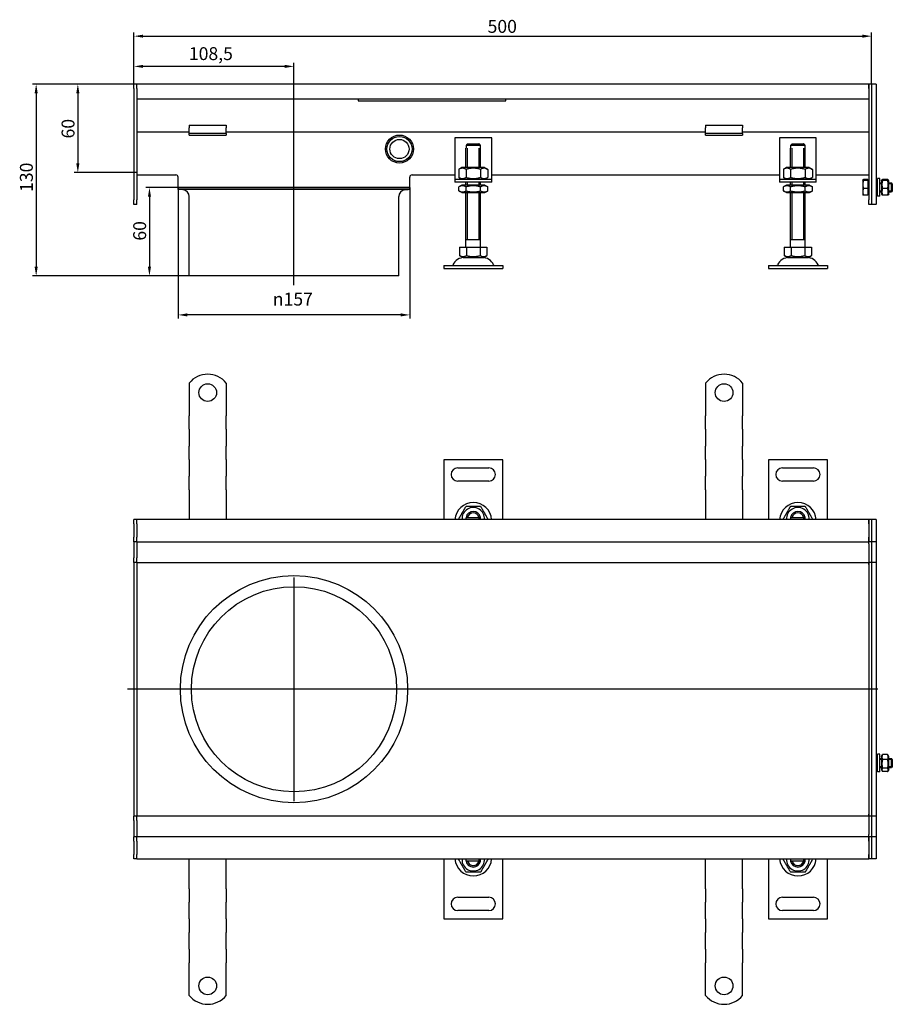
# Model space of a CAD drawing. Units: millimetres. Extents: x 369 to 1433, y 333 to 1000.
# Drawn here: x 369 to 961, y 333 to 1000 of the extents above; entities that cross this region are included whole.
import ezdxf

# ---------------------------------------------------------------- set-up
doc = ezdxf.new("R2010")
doc.units = ezdxf.units.MM
doc.header["$LTSCALE"] = 2.5
doc.linetypes.add('GEN7', pattern=[13.75, 10, -1.25, 1.25, -1.25])
doc.layers.add('5', color=3, linetype='Continuous')
doc.layers.add('7', color=4, linetype='GEN7')
doc.styles.add('Text poznámky (ISO)', font='TAHOMA.TTF')
doc.dimstyles.new('Výchozí (ISO)', dxfattribs={"dimscale": 2.5, "dimtxt": 3.5, "dimasz": 2.5, "dimexe": 1, "dimexo": 0, "dimgap": 0.762, "dimtad": 1, "dimrnd": 1e-08, "dimtxsty": 'Text poznámky (ISO)', "dimcen": 0.09, "dimdle": 10, "dimclrd": 256, "dimclre": 256, "dimclrt": 256, "dimazin": 2, "dimtfac": 1.001486, "dimtmove": 0, "dimatfit": 3, "dimfxl": 1, "dimtolj": 1, "dimlwd": -1, "dimlwe": -1, "dimarcsym": 0})

# ---------------------------------------------------------------- blocks, each defined once
blk = doc.blocks.new('*D39')
at = {"layer": '5'}
for p, q in [((448.77, 956.6), (378.03, 956.6)), ((380.53, 950.35), (380.53, 832.85)), ((484.27, 826.6), (378.03, 826.6))]:
    blk.add_line(p, q, dxfattribs=at)
for points in [[(379.49, 950.35), (381.58, 950.35), (380.53, 956.6)], [(379.49, 832.85), (381.58, 832.85), (380.53, 826.6)]]:
    blk.add_solid(points, dxfattribs=at)
at = {"layer": 'Defpoints', "color": 0}
for p in [(448.77, 956.6), (380.53, 826.6), (484.27, 826.6)]:
    blk.add_point(p, dxfattribs=at)
at = {"layer": '5', "insert": (369.52, 883.53), "char_height": 8.75, "attachment_point": 1, "rotation": 90, "style": 'Text poznámky (ISO)'}
blk.add_mtext('\\A1;130', dxfattribs=at)
blk = doc.blocks.new('*D40')
at = {"layer": '5'}
for p, q in [((446.77, 953.6), (446.77, 991.59)), ((453.02, 989.09), (940.52, 989.09)), ((946.77, 956.55), (946.77, 991.59))]:
    blk.add_line(p, q, dxfattribs=at)
for points in [[(453.02, 990.13), (453.02, 988.05), (446.77, 989.09)], [(940.52, 990.13), (940.52, 988.05), (946.77, 989.09)]]:
    blk.add_solid(points, dxfattribs=at)
at = {"layer": 'Defpoints', "color": 0}
for p in [(946.77, 989.09), (946.77, 956.55), (446.77, 953.6)]:
    blk.add_point(p, dxfattribs=at)
at = {"layer": '5', "insert": (686.47, 1000.1), "char_height": 8.75, "attachment_point": 1, "style": 'Text poznámky (ISO)'}
blk.add_mtext('\\A1;500', dxfattribs=at)
blk = doc.blocks.new('*D49')
at = {"layer": '5'}
for p, q in [((476.77, 886.6), (476.77, 797.71)), ((633.77, 886.6), (633.77, 797.71)), ((627.52, 800.21), (483.02, 800.21))]:
    blk.add_line(p, q, dxfattribs=at)
for points in [[(483.02, 801.26), (483.02, 799.17), (476.77, 800.21)], [(627.52, 801.26), (627.52, 799.17), (633.77, 800.21)]]:
    blk.add_solid(points, dxfattribs=at)
at = {"layer": 'Defpoints', "color": 0}
for p in [(476.77, 886.6), (633.77, 886.6), (476.77, 800.21)]:
    blk.add_point(p, dxfattribs=at)
at = {"layer": '5', "insert": (540.91, 815.28), "char_height": 8.75, "attachment_point": 1, "style": 'Text poznámky (ISO)'}
blk.add_mtext('\\A1;{\\fAIGDT|b0|i0;\\H8.7500;\\ln\\fTahoma|b0|i0;\\H8.7500;}157', dxfattribs=at)
blk = doc.blocks.new('*D50')
at = {"layer": '5'}
for p, q in [((476.77, 886.6), (454.81, 886.6)), ((457.31, 880.35), (457.31, 832.85)), ((484.27, 826.6), (454.81, 826.6))]:
    blk.add_line(p, q, dxfattribs=at)
for points in [[(456.27, 880.35), (458.36, 880.35), (457.31, 886.6)], [(456.27, 832.85), (458.36, 832.85), (457.31, 826.6)]]:
    blk.add_solid(points, dxfattribs=at)
at = {"layer": 'Defpoints', "color": 0}
for p in [(476.77, 886.6), (457.31, 826.6), (484.27, 826.6)]:
    blk.add_point(p, dxfattribs=at)
at = {"layer": '5', "insert": (446.3, 850.52), "char_height": 8.75, "attachment_point": 1, "rotation": 90, "style": 'Text poznámky (ISO)'}
blk.add_mtext('\\A1;60', dxfattribs=at)
blk = doc.blocks.new('*D63')
at = {"layer": '5'}
for p, q in [((448.77, 956.6), (406.27, 956.6)), ((408.77, 950.35), (408.77, 902.86)), ((448.77, 896.61), (406.27, 896.61))]:
    blk.add_line(p, q, dxfattribs=at)
for points in [[(407.73, 950.35), (409.81, 950.35), (408.77, 956.6)], [(407.73, 902.86), (409.81, 902.86), (408.77, 896.61)]]:
    blk.add_solid(points, dxfattribs=at)
at = {"layer": 'Defpoints', "color": 0}
for p in [(448.77, 956.6), (408.77, 896.61), (448.77, 896.61)]:
    blk.add_point(p, dxfattribs=at)
at = {"layer": '5', "insert": (397.75, 919.78), "char_height": 8.75, "attachment_point": 1, "rotation": 90, "style": 'Text poznámky (ISO)'}
blk.add_mtext('\\A1;60', dxfattribs=at)
blk = doc.blocks.new('*D64')
at = {"layer": '5'}
for p, q in [((446.77, 953.6), (446.77, 971.11)), ((549.02, 968.61), (453.02, 968.61)), ((555.27, 886.67), (555.27, 971.11))]:
    blk.add_line(p, q, dxfattribs=at)
for points in [[(453.02, 969.65), (453.02, 967.57), (446.77, 968.61)], [(549.02, 969.65), (549.02, 967.57), (555.27, 968.61)]]:
    blk.add_solid(points, dxfattribs=at)
at = {"layer": 'Defpoints', "color": 0}
for p in [(446.77, 968.61), (446.77, 953.6), (555.27, 886.67)]:
    blk.add_point(p, dxfattribs=at)
at = {"layer": '5', "insert": (484.03, 981.64), "char_height": 8.75, "attachment_point": 1, "style": 'Text poznámky (ISO)'}
blk.add_mtext('\\A1;108,5', dxfattribs=at)

msp = doc.modelspace()

# ---------------------------------------------------------------- linework, layer by layer
for p, q in [((448.768, 956.599), (446.768, 956.599)), ((446.768, 953.599), (446.768, 956.599)), ((944.768, 956.599), (448.768, 956.599)), ((448.768, 953.599), (448.768, 956.599)), ((448.768, 953.599), (448.768, 956.599)), ((944.768, 956.599), (944.768, 953.599)), ((946.768, 956.599), (944.768, 956.599)), ((944.768, 953.599), (944.768, 956.599)), ((949.768, 956.599), (946.768, 956.599)), ((946.768, 956.549), (946.768, 956.599)), ((946.768, 956.549), (946.768, 875.149)), ((949.768, 956.549), (949.768, 956.599)), ((949.768, 956.549), (949.768, 875.149)), ((446.768, 953.599), (446.768, 878.099)), ((448.768, 953.599), (448.768, 946.599)), ((448.768, 953.599), (448.768, 878.099)), ((944.768, 953.599), (944.768, 946.599)), ((944.768, 953.599), (944.768, 878.099)), ((946.768, 953.599), (946.768, 878.099)), ((448.768, 946.599), (944.768, 946.599)), ((598.768, 946.599), (598.768, 945.23)), ((598.768, 945.23), (698.768, 945.23)), ((698.768, 945.23), (698.768, 946.599)), ((484.268, 928.796), (484.268, 926.892)), ((484.268, 928.796), (509.268, 928.796)), ((509.268, 928.796), (509.268, 926.892)), ((834.268, 928.796), (834.268, 926.892)), ((834.268, 928.796), (859.268, 928.796)), ((859.268, 928.796), (859.268, 926.892)), ((484.268, 924.099), (448.768, 924.099)), ((484.268, 924.417), (484.268, 926.892)), ((484.268, 923.099), (484.268, 924.417)), ((484.268, 922.099), (484.268, 923.099)), ((509.268, 923.099), (484.268, 923.099)), ((484.268, 922.099), (509.268, 922.099)), ((509.268, 924.417), (509.268, 926.892)), ((509.268, 923.099), (509.268, 924.417)), ((834.268, 924.099), (509.268, 924.099)), ((509.268, 923.099), (509.268, 922.099)), ((834.268, 924.417), (834.268, 926.892)), ((834.268, 923.099), (834.268, 924.417)), ((834.268, 922.099), (834.268, 923.099)), ((859.268, 923.099), (834.268, 923.099)), ((834.268, 922.099), (859.268, 922.099)), ((859.268, 924.417), (859.268, 926.892)), ((859.268, 923.099), (859.268, 924.417)), ((944.768, 924.099), (859.268, 924.099)), ((859.268, 923.099), (859.268, 922.099)), ((664.268, 920.099), (664.268, 894.099)), ((689.268, 920.099), (664.268, 920.099)), ((671.869, 915.099), (671.869, 913.099)), ((681.667, 915.099), (671.869, 915.099)), ((672.895, 916.099), (680.641, 916.099)), ((681.667, 913.099), (681.667, 915.099)), ((689.268, 894.099), (689.268, 920.099)), ((884.268, 920.099), (884.268, 894.099)), ((909.268, 920.099), (884.268, 920.099)), ((891.869, 915.099), (891.869, 913.099)), ((901.667, 915.099), (891.869, 915.099)), ((892.895, 916.099), (900.641, 916.099)), ((901.667, 913.099), (901.667, 915.099)), ((909.268, 894.099), (909.268, 920.099)), ((671.768, 913.099), (671.869, 913.099)), ((671.768, 900.099), (671.768, 913.099)), ((672.665, 913.099), (672.665, 900.099)), ((680.871, 900.099), (680.871, 913.099)), ((681.667, 913.099), (681.768, 913.099)), ((681.768, 900.099), (681.768, 913.099)), ((891.768, 913.099), (891.869, 913.099)), ((891.768, 900.099), (891.768, 913.099)), ((892.665, 913.099), (892.665, 900.099)), ((900.871, 900.099), (900.871, 913.099)), ((901.667, 913.099), (901.768, 913.099)), ((901.768, 900.099), (901.768, 913.099)), ((448.768, 895.105), (475.268, 895.105)), ((635.268, 895.105), (664.268, 895.105)), ((664.268, 894.099), (664.268, 892.099)), ((669.118, 900.099), (666.953, 898.849)), ((666.953, 898.849), (666.953, 893.349)), ((684.418, 900.099), (669.118, 900.099)), ((671.861, 898.849), (671.861, 893.349)), ((681.676, 898.849), (681.676, 893.349)), ((684.418, 900.099), (686.583, 898.849)), ((686.583, 898.849), (686.583, 893.349)), ((689.268, 895.105), (696.768, 895.105)), ((689.268, 892.099), (689.268, 894.099)), ((696.768, 895.105), (884.268, 895.105)), ((884.268, 894.099), (884.268, 892.099)), ((889.118, 900.099), (886.953, 898.849)), ((886.953, 898.849), (886.953, 893.349)), ((904.418, 900.099), (889.118, 900.099)), ((891.861, 898.849), (891.861, 893.349)), ((901.676, 898.849), (901.676, 893.349)), ((904.418, 900.099), (906.583, 898.849)), ((906.583, 898.849), (906.583, 893.349)), ((909.268, 895.105), (944.768, 895.105)), ((909.268, 892.099), (909.268, 894.099)), ((476.768, 886.599), (476.768, 893.605)), ((633.768, 886.599), (633.768, 893.605)), ((664.268, 892.099), (689.268, 892.099)), ((664.268, 892.099), (664.268, 890.099)), ((689.268, 890.099), (664.268, 890.099)), ((669.118, 892.099), (666.953, 893.349)), ((668.968, 888.099), (666.953, 886.936)), ((684.568, 888.099), (668.968, 888.099)), ((671.768, 888.099), (671.768, 890.099)), ((672.665, 890.099), (672.665, 888.099)), ((680.871, 888.099), (680.871, 890.099)), ((681.768, 888.099), (681.768, 890.099)), ((684.418, 892.099), (686.583, 893.349)), ((684.568, 888.099), (686.583, 886.936)), ((689.268, 890.099), (689.268, 892.099)), ((884.268, 892.099), (909.268, 892.099)), ((884.268, 892.099), (884.268, 890.099)), ((909.268, 890.099), (884.268, 890.099)), ((889.118, 892.099), (886.953, 893.349)), ((888.968, 888.099), (886.953, 886.936)), ((904.568, 888.099), (888.968, 888.099)), ((891.768, 888.099), (891.768, 890.099)), ((892.665, 890.099), (892.665, 888.099)), ((900.871, 888.099), (900.871, 890.099)), ((901.768, 888.099), (901.768, 890.099)), ((904.418, 892.099), (906.583, 893.349)), ((904.568, 888.099), (906.583, 886.936)), ((909.268, 890.099), (909.268, 892.099)), ((940.768, 891.599), (940.787, 891.632)), ((940.768, 891.599), (940.768, 891.567)), ((940.768, 891.567), (940.768, 888.59)), ((940.768, 888.59), (940.768, 883.622)), ((944.268, 891.896), (941.215, 891.896)), ((944.268, 891.238), (941.215, 891.238)), ((944.268, 891.896), (944.268, 891.238)), ((944.268, 891.238), (944.268, 885.941)), ((944.268, 890.949), (944.768, 890.949)), ((949.768, 889.599), (950.768, 889.599)), ((950.768, 889), (949.768, 889)), ((950.768, 880.599), (950.768, 892.599)), ((952.368, 892.599), (950.768, 892.599)), ((952.368, 880.599), (952.368, 892.599)), ((952.368, 889.599), (953.368, 889.599)), ((953.368, 889), (952.368, 889)), ((953.368, 890.999), (953.734, 891.632)), ((953.368, 890.999), (953.368, 882.199)), ((957.575, 891.896), (954.161, 891.896)), ((957.575, 891.238), (954.161, 891.238)), ((958.368, 890.999), (958.003, 891.632)), ((958.368, 882.199), (958.368, 890.999)), ((958.368, 889.599), (960.155, 889.599)), ((960.754, 889), (958.368, 889)), ((960.155, 883.599), (960.155, 889.599)), ((960.768, 888.986), (960.155, 889.599)), ((960.768, 888.986), (960.768, 884.213)), ((476.768, 886.599), (633.768, 886.599)), ((633.768, 886.599), (476.768, 886.599)), ((476.768, 885.099), (476.768, 886.599)), ((633.768, 885.099), (476.768, 885.099)), ((480.161, 884.899), (477.875, 885.099)), ((630.376, 884.899), (632.662, 885.099)), ((633.768, 885.099), (633.768, 886.599)), ((666.953, 884.263), (666.953, 886.936)), ((668.968, 883.099), (666.953, 884.263)), ((668.968, 883.099), (684.568, 883.099)), ((671.768, 846.099), (671.768, 883.099)), ((671.861, 884.263), (671.861, 886.936)), ((672.665, 883.099), (672.665, 851.099)), ((680.871, 851.099), (680.871, 883.099)), ((681.676, 884.263), (681.676, 886.936)), ((681.768, 846.099), (681.768, 883.099)), ((684.568, 883.099), (686.583, 884.263)), ((686.583, 884.263), (686.583, 886.936)), ((886.953, 884.263), (886.953, 886.936)), ((888.968, 883.099), (886.953, 884.263)), ((888.968, 883.099), (904.568, 883.099)), ((891.768, 846.099), (891.768, 883.099)), ((891.861, 884.263), (891.861, 886.936)), ((892.665, 883.099), (892.665, 851.099)), ((900.871, 851.099), (900.871, 883.099)), ((901.676, 884.263), (901.676, 886.936)), ((901.768, 846.099), (901.768, 883.099)), ((904.568, 883.099), (906.583, 884.263)), ((906.583, 884.263), (906.583, 886.936)), ((940.768, 883.622), (940.768, 881.599)), ((940.768, 881.599), (940.787, 881.567)), ((944.268, 885.941), (941.215, 885.941)), ((944.268, 881.303), (941.215, 881.303)), ((944.268, 885.941), (944.268, 881.303)), ((944.268, 882.249), (944.768, 882.249)), ((949.768, 884.198), (950.768, 884.198)), ((949.768, 883.599), (950.768, 883.599)), ((952.368, 884.198), (953.368, 884.198)), ((952.368, 883.599), (953.368, 883.599)), ((953.368, 882.199), (953.734, 881.567)), ((957.575, 885.941), (954.161, 885.941)), ((957.575, 881.303), (954.161, 881.303)), ((958.368, 882.199), (958.003, 881.567)), ((958.368, 884.198), (960.754, 884.198)), ((958.368, 883.599), (960.155, 883.599)), ((960.768, 884.213), (960.155, 883.599)), ((446.768, 875.099), (446.768, 878.099)), ((448.768, 875.099), (446.768, 875.099)), ((448.768, 875.099), (448.768, 878.099)), ((484.268, 826.599), (484.268, 880.416)), ((626.268, 826.599), (626.268, 880.416)), ((944.768, 875.099), (944.768, 878.099)), ((946.768, 875.099), (944.768, 875.099)), ((946.768, 875.099), (946.768, 875.149)), ((949.768, 875.099), (946.768, 875.099)), ((949.768, 875.099), (949.768, 875.149)), ((952.368, 880.599), (950.768, 880.599)), ((681.768, 851.099), (671.768, 851.099)), ((901.768, 851.099), (891.768, 851.099)), ((667.518, 846.099), (672.143, 846.099)), ((667.518, 846.099), (667.518, 840.434)), ((672.143, 846.099), (681.393, 846.099)), ((672.143, 846.099), (672.143, 840.434)), ((681.393, 846.099), (681.393, 840.434)), ((681.393, 846.099), (686.018, 846.099)), ((686.018, 846.099), (686.018, 840.434)), ((887.518, 846.099), (892.143, 846.099)), ((887.518, 846.099), (887.518, 840.434)), ((892.143, 846.099), (901.393, 846.099)), ((892.143, 846.099), (892.143, 840.434)), ((901.393, 846.099), (901.393, 840.434)), ((901.393, 846.099), (906.018, 846.099)), ((906.018, 846.099), (906.018, 840.434)), ((669.831, 839.099), (667.518, 840.434)), ((669.831, 839.099), (683.706, 839.099)), ((683.706, 839.099), (686.018, 840.434)), ((889.831, 839.099), (887.518, 840.434)), ((889.831, 839.099), (903.706, 839.099)), ((903.706, 839.099), (906.018, 840.434)), ((656.768, 833.599), (696.768, 833.599)), ((656.768, 833.599), (656.768, 831.599)), ((656.768, 831.599), (696.768, 831.599)), ((696.768, 833.599), (696.768, 831.599)), ((876.768, 833.599), (916.768, 833.599)), ((876.768, 833.599), (876.768, 831.599)), ((876.768, 831.599), (916.768, 831.599)), ((916.768, 833.599), (916.768, 831.599)), ((626.268, 826.599), (484.268, 826.599)), ((484.268, 754.01), (484.268, 737.523)), ((509.268, 754.01), (509.268, 737.523)), ((834.268, 754.01), (834.268, 737.523)), ((859.268, 754.01), (859.268, 737.523)), ((484.268, 737.523), (484.268, 734.341)), ((484.268, 734.341), (484.268, 731.866)), ((509.268, 737.523), (509.268, 734.341)), ((509.268, 734.341), (509.268, 731.866)), ((834.268, 737.523), (834.268, 734.341)), ((834.268, 734.341), (834.268, 731.866)), ((859.268, 737.523), (859.268, 734.341)), ((859.268, 734.341), (859.268, 731.866)), ((484.268, 722.673), (484.268, 731.866)), ((509.268, 722.673), (509.268, 731.866)), ((834.268, 722.673), (834.268, 731.866)), ((859.268, 722.673), (859.268, 731.866)), ((484.268, 722.673), (484.268, 720.199)), ((509.268, 722.673), (509.268, 720.199)), ((834.268, 722.673), (834.268, 720.199)), ((859.268, 722.673), (859.268, 720.199)), ((484.268, 720.199), (484.268, 713.835)), ((509.268, 720.199), (509.268, 713.835)), ((834.268, 720.199), (834.268, 713.835)), ((859.268, 720.199), (859.268, 713.835)), ((484.268, 713.835), (484.268, 711.36)), ((484.268, 702.167), (484.268, 711.36)), ((509.268, 713.835), (509.268, 711.36)), ((509.268, 702.167), (509.268, 711.36)), ((834.268, 713.835), (834.268, 711.36)), ((834.268, 702.167), (834.268, 711.36)), ((859.268, 713.835), (859.268, 711.36)), ((859.268, 702.167), (859.268, 711.36)), ((484.268, 702.167), (484.268, 699.692)), ((509.268, 702.167), (509.268, 699.692)), ((656.768, 702.023), (656.768, 661.523)), ((696.768, 702.023), (656.768, 702.023)), ((696.768, 661.523), (696.768, 702.023)), ((834.268, 702.167), (834.268, 699.692)), ((859.268, 702.167), (859.268, 699.692)), ((876.768, 702.023), (876.768, 661.523)), ((916.768, 702.023), (876.768, 702.023)), ((916.768, 661.523), (916.768, 702.023)), ((484.268, 699.692), (484.268, 693.328)), ((509.268, 699.692), (509.268, 693.328)), ((666.268, 696.523), (687.268, 696.523)), ((834.268, 699.692), (834.268, 693.328)), ((859.268, 699.692), (859.268, 693.328)), ((886.268, 696.523), (907.268, 696.523)), ((484.268, 693.328), (484.268, 690.854)), ((484.268, 681.661), (484.268, 690.854)), ((509.268, 693.328), (509.268, 690.854)), ((509.268, 681.661), (509.268, 690.854)), ((687.268, 687.523), (666.268, 687.523)), ((834.268, 693.328), (834.268, 690.854)), ((834.268, 681.661), (834.268, 690.854)), ((859.268, 693.328), (859.268, 690.854)), ((859.268, 681.661), (859.268, 690.854)), ((907.268, 687.523), (886.268, 687.523)), ((484.268, 681.661), (484.268, 679.186)), ((509.268, 681.661), (509.268, 679.186)), ((834.268, 681.661), (834.268, 679.186)), ((859.268, 681.661), (859.268, 679.186)), ((484.268, 679.186), (484.268, 676.004)), ((484.268, 676.004), (484.268, 661.523)), ((509.268, 679.186), (509.268, 676.004)), ((509.268, 676.004), (509.268, 661.523)), ((834.268, 679.186), (834.268, 676.004)), ((834.268, 676.004), (834.268, 661.523)), ((859.268, 679.186), (859.268, 676.004)), ((859.268, 676.004), (859.268, 661.523)), ((448.768, 661.523), (446.768, 661.523)), ((446.768, 658.523), (446.768, 661.523)), ((944.768, 661.523), (448.768, 661.523)), ((448.768, 658.523), (448.768, 661.523)), ((448.768, 658.523), (448.768, 661.523)), ((672.895, 663.023), (680.641, 663.023)), ((892.895, 663.023), (900.641, 663.023)), ((944.768, 661.523), (944.768, 658.523)), ((946.768, 661.523), (944.768, 661.523)), ((944.768, 658.523), (944.768, 661.523)), ((949.768, 661.523), (946.768, 661.523)), ((946.768, 661.473), (946.768, 661.523)), ((946.768, 661.473), (946.768, 646.573)), ((949.768, 661.473), (949.768, 661.523)), ((949.768, 661.473), (949.768, 646.573)), ((446.768, 658.523), (446.768, 649.523)), ((448.768, 658.523), (448.768, 649.523)), ((448.768, 658.523), (448.768, 649.523)), ((944.768, 658.523), (944.768, 649.523)), ((944.768, 658.523), (944.768, 649.523)), ((946.768, 658.523), (946.768, 649.523)), ((446.768, 646.523), (446.768, 649.523)), ((448.768, 646.523), (448.768, 649.523)), ((448.768, 646.523), (448.768, 649.523)), ((944.768, 649.523), (944.768, 646.523)), ((944.768, 646.523), (944.768, 649.523)), ((448.768, 646.523), (446.768, 646.523)), ((446.768, 646.523), (446.768, 645.023)), ((446.768, 645.023), (446.768, 635.523)), ((448.768, 646.523), (448.768, 645.023)), ((448.768, 646.523), (944.768, 646.523)), ((448.768, 645.023), (448.768, 635.523)), ((944.768, 645.023), (944.768, 646.523)), ((946.768, 646.523), (944.768, 646.523)), ((944.768, 645.023), (944.768, 635.523)), ((946.768, 646.523), (946.768, 646.573)), ((946.768, 646.523), (946.768, 646.141)), ((949.768, 646.523), (946.768, 646.523)), ((946.768, 646.141), (946.768, 632.573)), ((949.768, 646.523), (949.768, 646.573)), ((949.768, 646.523), (949.768, 646.473)), ((949.768, 646.473), (949.768, 632.573)), ((446.768, 632.523), (446.768, 635.523)), ((448.768, 632.523), (448.768, 635.523)), ((944.768, 635.523), (944.768, 632.523)), ((448.768, 632.523), (446.768, 632.523)), ((446.768, 632.523), (446.768, 631.153)), ((446.768, 631.153), (446.768, 546.523)), ((448.768, 632.523), (448.768, 631.153)), ((448.768, 632.523), (479.268, 632.523)), ((448.768, 632.523), (448.768, 631.153)), ((448.768, 631.153), (448.768, 546.653)), ((448.768, 631.153), (448.768, 546.653)), ((479.268, 632.523), (944.768, 632.523)), ((944.768, 631.153), (944.768, 632.523)), ((946.768, 632.523), (944.768, 632.523)), ((944.768, 632.523), (944.768, 631.153)), ((944.768, 631.153), (944.768, 546.653)), ((944.768, 631.153), (944.768, 546.653)), ((946.768, 632.523), (946.768, 632.573)), ((946.768, 632.523), (946.768, 631.153)), ((949.768, 632.523), (946.768, 632.523)), ((946.768, 631.153), (946.768, 546.523)), ((946.768, 631.153), (946.768, 546.523)), ((949.768, 632.523), (949.768, 632.573)), ((949.768, 632.523), (949.768, 632.477)), ((949.768, 632.477), (949.768, 546.523)), ((448.768, 546.523), (446.768, 546.523)), ((446.768, 546.523), (446.768, 461.892)), ((448.768, 546.653), (448.768, 546.392)), ((448.768, 546.392), (448.768, 461.892)), ((448.768, 546.392), (448.768, 461.892)), ((944.768, 546.392), (944.768, 546.653)), ((946.768, 546.523), (944.768, 546.523)), ((944.768, 546.392), (944.768, 461.892)), ((944.768, 546.392), (944.768, 461.892)), ((946.768, 546.523), (946.768, 461.892)), ((949.768, 546.523), (946.768, 546.523)), ((946.768, 546.523), (946.768, 461.892)), ((949.768, 546.523), (949.768, 460.568)), ((950.768, 490.523), (950.768, 502.523)), ((952.368, 502.523), (950.768, 502.523)), ((952.368, 490.523), (952.368, 502.523)), ((953.368, 500.923), (953.975, 501.973)), ((953.368, 500.923), (953.368, 492.123)), ((957.575, 502.259), (954.161, 502.259)), ((958.368, 500.923), (957.762, 501.973)), ((958.368, 492.123), (958.368, 500.923)), ((949.768, 499.523), (950.768, 499.523)), ((950.768, 498.924), (949.768, 498.924)), ((949.768, 494.122), (950.768, 494.122)), ((952.368, 499.523), (953.368, 499.523)), ((953.368, 498.924), (952.368, 498.924)), ((952.368, 494.122), (953.368, 494.122)), ((957.575, 498.821), (954.161, 498.821)), ((958.368, 499.523), (960.155, 499.523)), ((960.754, 498.924), (958.368, 498.924)), ((958.368, 494.122), (960.754, 494.122)), ((960.155, 493.523), (960.155, 499.523)), ((960.768, 498.909), (960.155, 499.523)), ((960.768, 494.136), (960.155, 493.523)), ((960.768, 498.909), (960.768, 494.136)), ((949.768, 493.523), (950.768, 493.523)), ((952.368, 490.523), (950.768, 490.523)), ((952.368, 493.523), (953.368, 493.523)), ((953.368, 492.123), (953.975, 491.072)), ((957.575, 493.085), (954.161, 493.085)), ((957.575, 490.787), (954.161, 490.787)), ((958.368, 492.123), (957.762, 491.072)), ((958.368, 493.523), (960.155, 493.523)), ((446.768, 461.892), (446.768, 460.523)), ((448.768, 460.523), (446.768, 460.523)), ((446.768, 457.523), (446.768, 460.523)), ((448.768, 461.892), (448.768, 460.523)), ((448.768, 461.892), (448.768, 460.523)), ((876.768, 460.523), (448.768, 460.523)), ((448.768, 457.523), (448.768, 460.523)), ((944.768, 460.523), (876.768, 460.523)), ((944.768, 460.523), (944.768, 461.892)), ((944.768, 461.892), (944.768, 460.523)), ((944.768, 460.523), (944.768, 457.523)), ((946.768, 460.523), (944.768, 460.523)), ((946.768, 461.892), (946.768, 460.523)), ((949.768, 460.523), (946.768, 460.523)), ((946.768, 460.473), (946.768, 460.523)), ((946.768, 460.473), (946.768, 446.905)), ((949.768, 460.568), (949.768, 460.523)), ((949.768, 460.473), (949.768, 460.523)), ((949.768, 460.473), (949.768, 446.573)), ((446.768, 457.523), (446.768, 448.023)), ((448.768, 457.523), (448.768, 448.023)), ((944.768, 457.523), (944.768, 448.023)), ((446.768, 448.023), (446.768, 446.523)), ((448.768, 448.023), (448.768, 446.523)), ((944.768, 446.523), (944.768, 448.023)), ((448.768, 446.523), (446.768, 446.523)), ((446.768, 443.523), (446.768, 446.523)), ((446.768, 443.523), (446.768, 434.523)), ((944.768, 446.523), (448.768, 446.523)), ((448.768, 443.523), (448.768, 446.523)), ((448.768, 443.523), (448.768, 446.523)), ((448.768, 443.523), (448.768, 434.523)), ((448.768, 443.523), (448.768, 434.523)), ((944.768, 446.523), (944.768, 443.523)), ((946.768, 446.523), (944.768, 446.523)), ((944.768, 443.523), (944.768, 446.523)), ((944.768, 443.523), (944.768, 434.523)), ((944.768, 443.523), (944.768, 434.523)), ((946.768, 446.905), (946.768, 446.523)), ((949.768, 446.523), (946.768, 446.523)), ((946.768, 446.473), (946.768, 446.523)), ((946.768, 446.473), (946.768, 431.573)), ((946.768, 443.523), (946.768, 434.523)), ((949.768, 446.573), (949.768, 446.523)), ((949.768, 446.473), (949.768, 446.523)), ((949.768, 446.473), (949.768, 431.573)), ((446.768, 431.523), (446.768, 434.523)), ((448.768, 431.523), (448.768, 434.523)), ((448.768, 431.523), (448.768, 434.523)), ((944.768, 434.523), (944.768, 431.523)), ((944.768, 431.523), (944.768, 434.523)), ((448.768, 431.523), (446.768, 431.523)), ((448.768, 431.523), (944.768, 431.523)), ((484.268, 417.041), (484.268, 431.523)), ((509.268, 417.041), (509.268, 431.523)), ((656.768, 431.523), (656.768, 391.023)), ((680.641, 430.023), (672.895, 430.023)), ((696.768, 391.023), (696.768, 431.523)), ((834.268, 417.041), (834.268, 431.523)), ((859.268, 417.041), (859.268, 431.523)), ((876.768, 431.523), (876.768, 391.023)), ((900.641, 430.023), (892.895, 430.023)), ((916.768, 391.023), (916.768, 431.523)), ((946.768, 431.523), (944.768, 431.523)), ((946.768, 431.523), (946.768, 431.573)), ((949.768, 431.523), (946.768, 431.523)), ((949.768, 431.523), (949.768, 431.573)), ((484.268, 413.859), (484.268, 417.041)), ((484.268, 411.384), (484.268, 413.859)), ((509.268, 413.859), (509.268, 417.041)), ((509.268, 411.384), (509.268, 413.859)), ((834.268, 413.859), (834.268, 417.041)), ((834.268, 411.384), (834.268, 413.859)), ((859.268, 413.859), (859.268, 417.041)), ((859.268, 411.384), (859.268, 413.859)), ((484.268, 411.384), (484.268, 402.192)), ((509.268, 411.384), (509.268, 402.192)), ((834.268, 411.384), (834.268, 402.192)), ((859.268, 411.384), (859.268, 402.192)), ((484.268, 399.717), (484.268, 402.192)), ((509.268, 399.717), (509.268, 402.192)), ((666.268, 405.523), (687.268, 405.523)), ((834.268, 399.717), (834.268, 402.192)), ((859.268, 399.717), (859.268, 402.192)), ((886.268, 405.523), (907.268, 405.523)), ((484.268, 393.353), (484.268, 399.717)), ((509.268, 393.353), (509.268, 399.717)), ((687.268, 396.523), (666.268, 396.523)), ((834.268, 393.353), (834.268, 399.717)), ((859.268, 393.353), (859.268, 399.717)), ((907.268, 396.523), (886.268, 396.523)), ((484.268, 390.878), (484.268, 393.353)), ((484.268, 390.878), (484.268, 381.686)), ((509.268, 390.878), (509.268, 393.353)), ((509.268, 390.878), (509.268, 381.686)), ((656.768, 391.023), (696.768, 391.023)), ((834.268, 390.878), (834.268, 393.353)), ((834.268, 390.878), (834.268, 381.686)), ((859.268, 390.878), (859.268, 393.353)), ((859.268, 390.878), (859.268, 381.686)), ((876.768, 391.023), (916.768, 391.023)), ((484.268, 379.211), (484.268, 381.686)), ((509.268, 379.211), (509.268, 381.686)), ((834.268, 379.211), (834.268, 381.686)), ((859.268, 379.211), (859.268, 381.686)), ((484.268, 372.847), (484.268, 379.211)), ((509.268, 372.847), (509.268, 379.211)), ((834.268, 372.847), (834.268, 379.211)), ((859.268, 372.847), (859.268, 379.211)), ((484.268, 370.372), (484.268, 372.847)), ((484.268, 370.372), (484.268, 361.18)), ((509.268, 370.372), (509.268, 372.847)), ((509.268, 370.372), (509.268, 361.18)), ((834.268, 370.372), (834.268, 372.847)), ((834.268, 370.372), (834.268, 361.18)), ((859.268, 370.372), (859.268, 372.847)), ((859.268, 370.372), (859.268, 361.18)), ((484.268, 358.705), (484.268, 361.18)), ((509.268, 358.705), (509.268, 361.18)), ((834.268, 358.705), (834.268, 361.18)), ((859.268, 358.705), (859.268, 361.18)), ((484.268, 355.523), (484.268, 358.705)), ((484.268, 339.035), (484.268, 355.523)), ((509.268, 355.523), (509.268, 358.705)), ((509.268, 339.035), (509.268, 355.523)), ((834.268, 355.523), (834.268, 358.705)), ((834.268, 339.035), (834.268, 355.523)), ((859.268, 355.523), (859.268, 358.705)), ((859.268, 339.035), (859.268, 355.523))]:
    msp.add_line(p, q)
for centre, radius in [((626.768, 912.599), 9.5), ((626.768, 912.599), 8.5), ((626.768, 912.599), 6.5), ((496.768, 747.523), 6), ((846.768, 747.523), 6), ((555.268, 546.523), 77), ((555.268, 546.523), 69.5), ((496.768, 345.523), 6), ((846.768, 345.523), 6)]:
    msp.add_circle(centre, radius)
for centre, radius, start, end in [((475.268, 893.605), 1.5, 0, 90), ((635.268, 893.605), 1.5, 90, 180), ((479.768, 880.416), 4.5, 0, 85), ((630.768, 880.416), 4.5, 95, 180), ((662.104, 834.599), 1, 270, 335.098938), ((670.721, 830.599), 8.5, 90, 155.098938), ((682.815, 830.599), 8.5, 24.901062, 90), ((691.432, 834.599), 1, 204.901062, 270), ((882.104, 834.599), 1, 270, 335.098938), ((890.721, 830.599), 8.5, 90, 155.098938), ((902.815, 830.599), 8.5, 24.901062, 90), ((911.432, 834.599), 1, 204.901062, 270), ((496.768, 744.023), 16, 38.624833, 141.375167), ((846.768, 744.023), 16, 38.624833, 141.375167), ((666.268, 692.023), 4.5, 90, 270), ((687.268, 692.023), 4.5, 270, 90), ((886.268, 692.023), 4.5, 90, 270), ((907.268, 692.023), 4.5, 270, 90), ((676.768, 660.523), 12.5, 4.588566, 175.411434), ((676.768, 662.023), 7.65, 356.252506, 183.747494), ((896.768, 660.523), 12.5, 4.588566, 175.411434), ((896.768, 662.023), 7.65, 356.252506, 183.747494), ((676.768, 662.023), 5, 168.463041, 185.73917), ((676.768, 662.023), 5, 11.536959, 168.463041), ((676.768, 662.023), 4.103, 165.893555, 170), ((676.768, 662.023), 4.103, 14.106445, 165.893555), ((676.768, 662.023), 4, 14.477512, 165.522488), ((676.768, 662.023), 4.103, 353.000421, 14.106445), ((676.768, 662.023), 5, 354.26083, 11.536959), ((896.768, 662.023), 5, 168.463041, 185.73917), ((896.768, 662.023), 5, 11.536959, 168.463041), ((896.768, 662.023), 4.103, 165.893555, 170), ((896.768, 662.023), 4.103, 14.106445, 165.893555), ((896.768, 662.023), 4, 14.477512, 165.522488), ((896.768, 662.023), 4.103, 353.000421, 14.106445), ((896.768, 662.023), 5, 354.26083, 11.536959), ((676.768, 432.523), 12.5, 184.588566, 355.411434), ((676.768, 431.023), 7.65, 176.252506, 3.747494), ((676.768, 431.023), 5, 174.26083, 191.536959), ((676.768, 431.023), 5, 191.536959, 348.463041), ((676.768, 431.023), 4, 194.477512, 345.522488), ((676.768, 431.023), 4.103, 260, 345.893555), ((676.768, 431.023), 4.103, 345.893555, 6.999579), ((676.768, 431.023), 5, 348.463041, 5.73917), ((896.768, 432.523), 12.5, 184.588566, 355.411434), ((896.768, 431.023), 7.65, 176.252506, 3.747494), ((896.768, 431.023), 5, 174.26083, 191.536959), ((896.768, 431.023), 5, 191.536959, 348.463041), ((896.768, 431.023), 4, 194.477512, 345.522488), ((896.768, 431.023), 4.103, 260, 345.893555), ((896.768, 431.023), 4.103, 345.893555, 6.999579), ((896.768, 431.023), 5, 348.463041, 5.73917), ((666.268, 401.023), 4.5, 90, 270), ((687.268, 401.023), 4.5, 270, 90), ((886.268, 401.023), 4.5, 90, 270), ((907.268, 401.023), 4.5, 270, 90), ((496.768, 349.023), 16, 218.624833, 321.375167), ((846.768, 349.023), 16, 218.624833, 321.375167)]:
    msp.add_arc(centre, radius, start, end)
for points, weights in [([(672.895, 916.099), (672.439, 915.658), (671.869, 915.099)], [1, 1.01641431551, 1.01967201941]), ([(681.667, 915.099), (681.097, 915.658), (680.641, 916.099)], [1.01967201941, 1.01641431551, 1]), ([(892.895, 916.099), (892.439, 915.658), (891.869, 915.099)], [1, 1.01641431551, 1.01967201941]), ([(901.667, 915.099), (901.097, 915.658), (900.641, 916.099)], [1.01967201941, 1.01641431551, 1]), ([(671.861, 898.849), (669.407, 900.266), (666.953, 898.849)], [1, 1.15470053838, 1]), ([(681.676, 898.849), (676.768, 900.266), (671.861, 898.849)], [1, 1.15470053838, 1]), ([(686.583, 898.849), (684.13, 900.266), (681.676, 898.849)], [1, 1.15470053838, 1]), ([(891.861, 898.849), (889.407, 900.266), (886.953, 898.849)], [1, 1.15470053838, 1]), ([(901.676, 898.849), (896.768, 900.266), (891.861, 898.849)], [1, 1.15470053838, 1]), ([(906.583, 898.849), (904.13, 900.266), (901.676, 898.849)], [1, 1.15470053838, 1]), ([(666.953, 893.349), (669.407, 891.933), (671.861, 893.349)], [1, 1.15470053838, 1]), ([(671.861, 886.936), (669.407, 888.353), (666.953, 886.936)], [1, 1.15470053838, 1]), ([(671.861, 893.349), (676.768, 891.933), (681.676, 893.349)], [1, 1.15470053838, 1]), ([(681.676, 886.936), (676.768, 888.353), (671.861, 886.936)], [1, 1.15470053838, 1]), ([(681.676, 893.349), (684.13, 891.933), (686.583, 893.349)], [1, 1.15470053838, 1]), ([(686.583, 886.936), (684.13, 888.353), (681.676, 886.936)], [1, 1.15470053838, 1]), ([(886.953, 893.349), (889.407, 891.933), (891.861, 893.349)], [1, 1.15470053838, 1]), ([(891.861, 886.936), (889.407, 888.353), (886.953, 886.936)], [1, 1.15470053838, 1]), ([(891.861, 893.349), (896.768, 891.933), (901.676, 893.349)], [1, 1.15470053838, 1]), ([(901.676, 886.936), (896.768, 888.353), (891.861, 886.936)], [1, 1.15470053838, 1]), ([(901.676, 893.349), (904.13, 891.933), (906.583, 893.349)], [1, 1.15470053838, 1]), ([(906.583, 886.936), (904.13, 888.353), (901.676, 886.936)], [1, 1.15470053838, 1]), ([(941.215, 891.896), (940.768, 891.719), (940.768, 891.567)], [1, 1.0379548493, 1]), ([(940.768, 891.567), (940.768, 891.414), (941.215, 891.238)], [1, 1.0379548493, 1]), ([(941.215, 891.238), (940.768, 889.819), (940.768, 888.59)], [1, 1.0379548493, 1]), ([(940.768, 888.59), (940.768, 887.361), (941.215, 885.941)], [1, 1.0379548493, 1]), ([(954.161, 891.896), (953.328, 891.567), (954.161, 891.238)], [1, 1.15470053838, 1]), ([(954.161, 891.238), (953.328, 888.59), (954.161, 885.941)], [1, 1.15470053838, 1]), ([(957.575, 891.238), (958.409, 891.567), (957.575, 891.896)], [1, 1.15470053838, 1]), ([(957.575, 885.941), (958.409, 888.59), (957.575, 891.238)], [1, 1.15470053838, 1]), ([(666.953, 884.263), (669.407, 882.846), (671.861, 884.263)], [1, 1.15470053838, 1]), ([(671.861, 884.263), (676.768, 882.846), (681.676, 884.263)], [1, 1.15470053838, 1]), ([(681.676, 884.263), (684.13, 882.846), (686.583, 884.263)], [1, 1.15470053838, 1]), ([(886.953, 884.263), (889.407, 882.846), (891.861, 884.263)], [1, 1.15470053838, 1]), ([(891.861, 884.263), (896.768, 882.846), (901.676, 884.263)], [1, 1.15470053838, 1]), ([(901.676, 884.263), (904.13, 882.846), (906.583, 884.263)], [1, 1.15470053838, 1]), ([(941.215, 885.941), (940.768, 884.699), (940.768, 883.622)], [1, 1.0379548493, 1]), ([(940.768, 883.622), (940.768, 882.546), (941.215, 881.303)], [1, 1.0379548493, 1]), ([(941.215, 881.303), (940.858, 881.444), (940.787, 881.567)], [1, 1.03009319972, 1.01246650667]), ([(954.161, 885.941), (953.328, 883.622), (954.161, 881.303)], [1, 1.15470053838, 1]), ([(954.161, 881.303), (953.805, 881.444), (953.734, 881.567)], [1, 1.06085019936, 1.07383053607]), ([(957.575, 881.303), (958.409, 883.622), (957.575, 885.941)], [1, 1.15470053838, 1]), ([(958.003, 881.567), (957.932, 881.444), (957.575, 881.303)], [1.07383053607, 1.06085019936, 1]), ([(667.518, 840.434), (669.831, 839.099), (672.143, 840.434)], [1.16127596677, 1.34092598403, 1.16127596677]), ([(672.143, 840.434), (676.768, 839.099), (681.393, 840.434)], [1.16127596677, 1.34092598403, 1.16127596677]), ([(681.393, 840.434), (683.706, 839.099), (686.018, 840.434)], [1.16127596677, 1.34092598403, 1.16127596677]), ([(887.518, 840.434), (889.831, 839.099), (892.143, 840.434)], [1.16127596677, 1.34092598403, 1.16127596677]), ([(892.143, 840.434), (896.768, 839.099), (901.393, 840.434)], [1.16127596677, 1.34092598403, 1.16127596677]), ([(901.393, 840.434), (903.706, 839.099), (906.018, 840.434)], [1.16127596677, 1.34092598403, 1.16127596677]), ([(666.953, 662.023), (669.407, 666.273), (671.861, 670.523)], [1, 1.15470053838, 1]), ([(671.861, 670.523), (676.768, 670.523), (681.676, 670.523)], [1, 1.15470053838, 1]), ([(681.676, 670.523), (684.13, 666.273), (686.583, 662.023)], [1, 1.15470053838, 1]), ([(886.953, 662.023), (889.407, 666.273), (891.861, 670.523)], [1, 1.15470053838, 1]), ([(891.861, 670.523), (896.768, 670.523), (901.676, 670.523)], [1, 1.15470053838, 1]), ([(901.676, 670.523), (904.13, 666.273), (906.583, 662.023)], [1, 1.15470053838, 1]), ([(667.242, 661.523), (667.1, 661.769), (666.953, 662.023)], [1.01527560141, 1.00805746824, 1]), ([(671.869, 663.023), (672.439, 663.023), (672.895, 663.023)], [1.01967201941, 1.01641431551, 1]), ([(680.641, 663.023), (681.097, 663.023), (681.667, 663.023)], [1, 1.01641431551, 1.01967201941]), ([(686.583, 662.023), (686.437, 661.769), (686.295, 661.523)], [1, 1.00805746824, 1.01527560141]), ([(887.242, 661.523), (887.1, 661.769), (886.953, 662.023)], [1.01527560141, 1.00805746824, 1]), ([(891.869, 663.023), (892.439, 663.023), (892.895, 663.023)], [1.01967201941, 1.01641431551, 1]), ([(900.641, 663.023), (901.097, 663.023), (901.667, 663.023)], [1, 1.01641431551, 1.01967201941]), ([(906.583, 662.023), (906.437, 661.769), (906.295, 661.523)], [1, 1.00805746824, 1.01527560141]), ([(954.161, 502.259), (953.328, 500.54), (954.161, 498.821)], [1, 1.15470053838, 1]), ([(953.975, 501.973), (954.055, 502.112), (954.161, 502.259)], [1.03091369005, 1.01741795823, 1]), ([(957.575, 498.821), (958.409, 500.54), (957.575, 502.259)], [1, 1.15470053838, 1]), ([(957.575, 502.259), (957.682, 502.112), (957.762, 501.973)], [1, 1.01741795823, 1.03091369005]), ([(954.161, 498.821), (953.328, 495.953), (954.161, 493.085)], [1, 1.15470053838, 1]), ([(957.575, 493.085), (958.409, 495.953), (957.575, 498.821)], [1, 1.15470053838, 1]), ([(954.161, 493.085), (953.328, 491.936), (954.161, 490.787)], [1, 1.15470053838, 1]), ([(957.575, 490.787), (958.409, 491.936), (957.575, 493.085)], [1, 1.15470053838, 1]), ([(666.953, 431.023), (667.1, 431.276), (667.242, 431.523)], [1, 1.00805746824, 1.01527560141]), ([(671.861, 422.523), (669.407, 426.773), (666.953, 431.023)], [1, 1.15470053838, 1]), ([(672.895, 430.023), (672.439, 430.023), (671.869, 430.023)], [1, 1.01641431551, 1.01967201941]), ([(681.667, 430.023), (681.097, 430.023), (680.641, 430.023)], [1.01967201941, 1.01641431551, 1]), ([(686.583, 431.023), (684.13, 426.773), (681.676, 422.523)], [1, 1.15470053838, 1]), ([(686.295, 431.523), (686.437, 431.276), (686.583, 431.023)], [1.01527560141, 1.00805746824, 1]), ([(886.953, 431.023), (887.1, 431.276), (887.242, 431.523)], [1, 1.00805746824, 1.01527560141]), ([(891.861, 422.523), (889.407, 426.773), (886.953, 431.023)], [1, 1.15470053838, 1]), ([(892.895, 430.023), (892.439, 430.023), (891.869, 430.023)], [1, 1.01641431551, 1.01967201941]), ([(901.667, 430.023), (901.097, 430.023), (900.641, 430.023)], [1.01967201941, 1.01641431551, 1]), ([(906.583, 431.023), (904.13, 426.773), (901.676, 422.523)], [1, 1.15470053838, 1]), ([(906.295, 431.523), (906.437, 431.276), (906.583, 431.023)], [1.01527560141, 1.00805746824, 1]), ([(681.676, 422.523), (676.768, 422.523), (671.861, 422.523)], [1, 1.15470053838, 1]), ([(901.676, 422.523), (896.768, 422.523), (891.861, 422.523)], [1, 1.15470053838, 1])]:
    msp.add_rational_spline(points, weights, degree=2)
msp.add_open_spline([(632.267, 546.9), (632.268, 546.775), (632.268, 546.649), (632.268, 546.397), (632.268, 546.271), (632.267, 546.145)], degree=3, knots=[0, 0, 0, 0, 0.039220084, 0.039220084, 0.078440168, 0.078440168, 0.078440168, 0.078440168])
at = {"layer": '7', "linetype": 'Continuous'}
for p, q in [((555.268, 820.349), (555.268, 886.666)), ((555.268, 622.273), (555.268, 470.773)), ((951.018, 546.523), (442.518, 546.523)), ((631.018, 546.523), (479.518, 546.523))]:
    msp.add_line(p, q, dxfattribs=at)

# ---------------------------------------------------------------- dimensions: what is measured, and where the dimension line sits
at = {"layer": '5'}
for base, p1, p2, angle, override, picture, middle in [((946.768, 989.09), (446.768, 953.599), (946.768, 956.549), 180, {"dimdec": 2, "dimtp": 0, "dimtm": 0, "dimtdec": 2, "dimtofl": 0, "dimatfit": 1}, '*D40', (695.717, 989.09)), ((446.768, 968.608), (555.268, 886.666), (446.768, 953.599), 180, {"dimdec": 2, "dimtp": 0, "dimtm": 0, "dimtdec": 2, "dimtofl": 0, "dimatfit": 1}, '*D64', (498.009, 968.608)), ((380.535, 826.599), (448.768, 956.599), (484.268, 826.599), 90, {"dimtp": 2, "dimtm": 2, "dimtofl": 0, "dimatfit": 1}, '*D39', (380.535, 892.481)), ((408.768, 896.605), (448.768, 956.599), (448.768, 896.605), 90, {"dimdec": 1, "dimtp": 0, "dimtm": 0, "dimtdec": 2, "dimtofl": 0, "dimatfit": 1}, '*D63', (408.768, 925.852)), ((457.314, 826.599), (476.768, 886.599), (484.268, 826.599), 90, {"dimdec": 2, "dimtp": 0, "dimtm": 0, "dimtdec": 2, "dimtofl": 0, "dimatfit": 1}, '*D50', (457.314, 856.599))]:
    dim = msp.add_linear_dim(base=base, p1=p1, p2=p2, angle=angle, dimstyle='Výchozí (ISO)', override=override, dxfattribs=at)
    dim.commit()
    dim.dimension.update_dxf_attribs({"geometry": picture, "text_midpoint": middle, "dimtype": 160})
dim = msp.add_linear_dim(base=(476.768, 800.215), p1=(633.768, 886.599), p2=(476.768, 886.599), angle=180, text='{\\fAIGDT|b0|i0;\\H8.7500;\\ln\\fTahoma|b0|i0;\\H8.7500;}<>', dimstyle='Výchozí (ISO)', override={"dimdec": 2, "dimtp": 0, "dimtm": 0, "dimtdec": 2, "dimtofl": 0, "dimatfit": 1}, dxfattribs=at)
dim.commit()
dim.dimension.update_dxf_attribs({"geometry": '*D49', "text_midpoint": (555.268, 800.215), "dimtype": 160})

doc.saveas('drawing.dxf')
